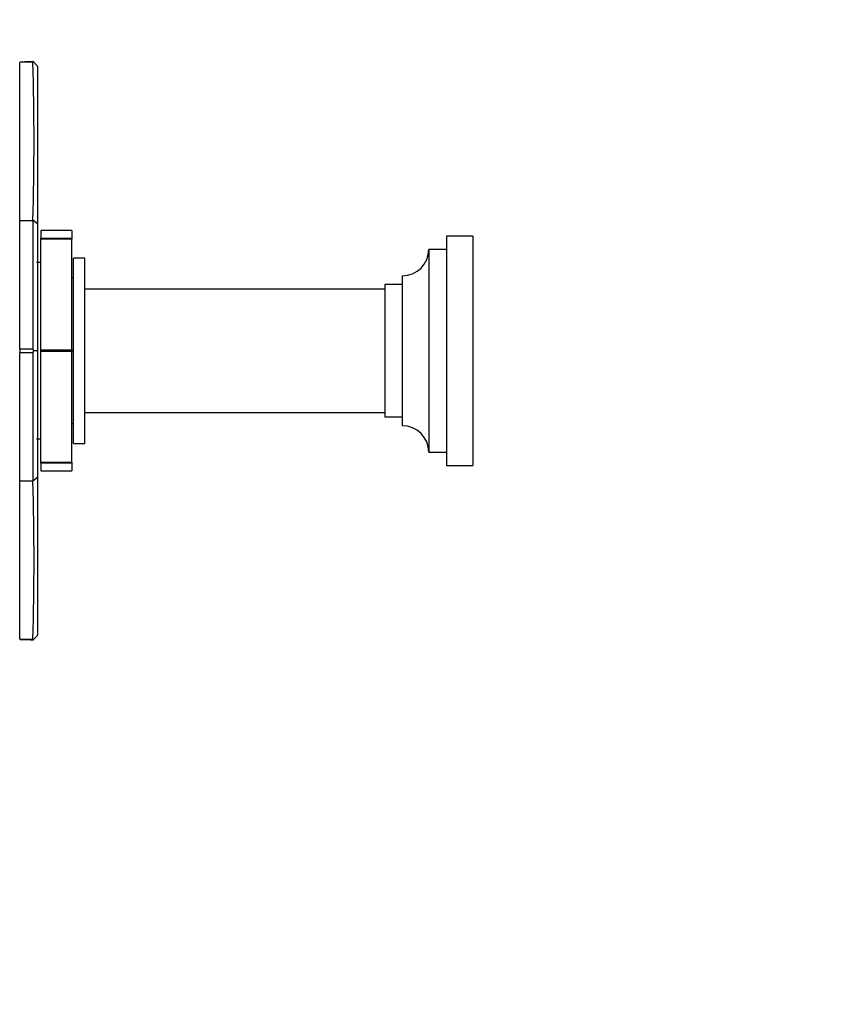
# Paper-space layout 'Layout1' of a CAD drawing. Units: millimetres. Extents: x 0 to 586, y 0 to 820.
# Drawn here: x 493 to 586, y 410 to 522 of the extents above; entities that cross this region are included whole.
import ezdxf
from ezdxf import colors
from ezdxf.entities.mleader import LeaderData, LeaderLine
from ezdxf.math import Vec2, Vec3

# ---------------------------------------------------------------- set-up
doc = ezdxf.new("R2010")
doc.units = ezdxf.units.MM
doc.layers.add('DV3_Défaut', color=7, linetype='Continuous')
doc.layers.add('Défaut', color=7, linetype='Continuous')

# ---------------------------------------------------------------- blocks, each defined once
blk = doc.blocks.new('_DOT')
at = {"color": 0}
blk.add_line((0, 0), (-1, 0), dxfattribs=at)
at = {"color": 0, "const_width": 0.333}
blk.add_lwpolyline([(-0.1665, 0, 1), (0.1665, 0, 1)], format="xyb", close=True, dxfattribs=at)
blk = doc.blocks.new('SE2')
at = {"layer": 'DV3_Défaut', "color": 7, "linetype": 'Continuous'}
for p, q in [((494.87, 516.99), (493.38, 516.97)), ((494.87, 517.11), (495.38, 516.56)), ((494.93, 517.04), (494.88, 516.99)), ((493.38, 499.05), (493.38, 516.97)), ((493.38, 484.5), (493.38, 499.05)), ((495.38, 498.65), (494.88, 499.07)), ((495.38, 498.65), (495.38, 484.28)), ((495.78, 497.9), (495.78, 497.03)), ((499.28, 497.9), (495.78, 497.9)), ((495.78, 497.03), (499.28, 497.03)), ((495.78, 496.91), (495.78, 497.03)), ((499.28, 496.91), (495.78, 496.91)), ((495.78, 484.36), (495.78, 496.91)), ((499.28, 497.9), (499.28, 497.03)), ((499.28, 497.03), (499.28, 496.91)), ((499.28, 484.36), (499.28, 496.91)), ((541.78, 497.27), (541.78, 471.27)), ((544.78, 497.27), (541.78, 497.27)), ((544.78, 497.27), (544.78, 471.27)), ((539.78, 495.77), (539.78, 472.77)), ((541.78, 495.77), (539.78, 495.77)), ((499.48, 473.77), (499.48, 494.77)), ((500.78, 494.77), (499.48, 494.77)), ((500.78, 473.77), (500.78, 494.77)), ((495.78, 494.27), (495.28, 494.27)), ((499.48, 492.52), (499.28, 492.52)), ((536.78, 492.77), (536.78, 475.77)), ((534.78, 491.77), (534.78, 476.77)), ((536.78, 491.77), (534.78, 491.77)), ((534.78, 491.27), (500.78, 491.27)), ((493.38, 484.5), (494.87, 484.5)), ((493.38, 484.5), (493.38, 484.04)), ((494.87, 484.04), (493.38, 484.04)), ((493.38, 469.49), (493.38, 484.04)), ((495.38, 484.27), (494.87, 484.27)), ((494.88, 484.5), (494.93, 484.27)), ((494.93, 484.27), (494.88, 484.04)), ((495.38, 484.28), (495.38, 469.89)), ((495.78, 484.36), (499.28, 484.36)), ((495.78, 484.18), (495.78, 484.36)), ((495.78, 471.64), (495.78, 484.18)), ((499.28, 484.18), (495.78, 484.18)), ((499.28, 484.36), (499.28, 484.18)), ((499.28, 471.64), (499.28, 484.18)), ((500.78, 477.27), (534.78, 477.27)), ((499.28, 476.02), (499.48, 476.02)), ((534.78, 476.77), (536.78, 476.77)), ((495.28, 474.27), (495.78, 474.27)), ((499.48, 473.77), (500.78, 473.77)), ((539.78, 472.77), (541.78, 472.77)), ((495.78, 471.64), (499.28, 471.64)), ((495.78, 471.51), (495.78, 471.64)), ((499.28, 471.51), (495.78, 471.51)), ((495.78, 471.51), (495.78, 470.64)), ((499.28, 471.64), (499.28, 471.51)), ((499.28, 471.51), (499.28, 470.64)), ((541.78, 471.27), (544.78, 471.27)), ((495.78, 470.64), (499.28, 470.64)), ((493.38, 451.57), (493.38, 469.49)), ((495.38, 469.89), (494.88, 469.47)), ((495.38, 469.89), (495.38, 451.99)), ((493.38, 451.57), (494.87, 451.55)), ((495.38, 451.99), (494.87, 451.43)), ((494.88, 451.55), (494.93, 451.5))]:
    blk.add_line(p, q, dxfattribs=at)
for centre, radius, start, end in [((215.33, 507.97), 279.68, 358.1754, 1.8508), ((493.64, 624.58), 125.53, 269.8787, 270.5615), ((3500.11, 490.94), 3005.24, 179.84512, 180.12267), ((536.78, 495.77), 3, 270, 0), ((3499.42, 477.6), 3004.55, 179.87729, 180.15492), ((536.78, 472.77), 3, 0, 90), ((493.64, 362.52), 106.97, 89.3411, 90.1424), ((210.49, 460.58), 284.52, 358.1805, 1.7933)]:
    blk.add_arc(centre, radius, start, end, dxfattribs=at)
for points in [[(494.93, 517.04), (494.73, 517.04), (494.22, 517.03), (493.38, 517.01)], [(493.38, 451.53), (494.02, 451.51), (494.54, 451.5), (494.93, 451.5)]]:
    blk.add_open_spline(points, degree=3, dxfattribs=at)
blk.add_open_spline([(495.38, 516.56), (495.38, 513.98), (495.38, 509.32), (495.38, 504.73), (495.38, 498.65)], degree=2, knots=[0, 0, 0, 0.5, 0.5, 1, 1, 1], dxfattribs=at)

psp = doc.layouts.get("Layout1")

# ---------------------------------------------------------------- block references
at = {"layer": 'Défaut'}
psp.add_blockref('SE2', (0, 0), dxfattribs=at)

# ---------------------------------------------------------------- leaders
at = {"layer": 'Défaut', "color": 7, "linetype": 'Continuous'}
ml = psp.add_multileader_mtext('Standard', dxfattribs=at)
ml.set_content('{\\pxsm0.9;\\fSolid Edge ISO|b1||i0||c0|p34;\\W1.;20/05/2016\\P}', color=256)
ml.set_leader_properties()
ml.set_arrow_properties(name='DOT')
ml.build(insert=Vec2(0, 0))
ml.multileader.update_dxf_attribs({"leader_type": 0, "dogleg_length": 0, "arrow_head_size": 12})
ctx = ml.context
ctx.base_point, ctx.char_height, ctx.arrow_head_size, ctx.landing_gap_size = Vec3(496.52, 813.19), 12, 12, 4.2
notes = []
notes.append((ctx, [(0, (0, 0, 0), (0, 0), (1, 0), 1, [])]))
ctx.mtext.insert = Vec3(500.72, 819.31)
for ctx, leaders in notes:
    for number, flags, end, landing, length, lines in leaders:
        leader = LeaderData()
        leader.index, (leader.has_last_leader_line, leader.has_dogleg_vector, leader.attachment_direction) = number, flags
        leader.last_leader_point, leader.dogleg_vector, leader.dogleg_length = Vec3(end), Vec3(landing), length
        for number, points, colour, breaks in lines:
            line = LeaderLine()
            line.index, line.vertices, line.color, line.breaks = number, Vec3.list(points), colors.encode_raw_color(colour), breaks
            leader.lines.append(line)
        ctx.leaders.append(leader)

doc.saveas('drawing.dxf')
